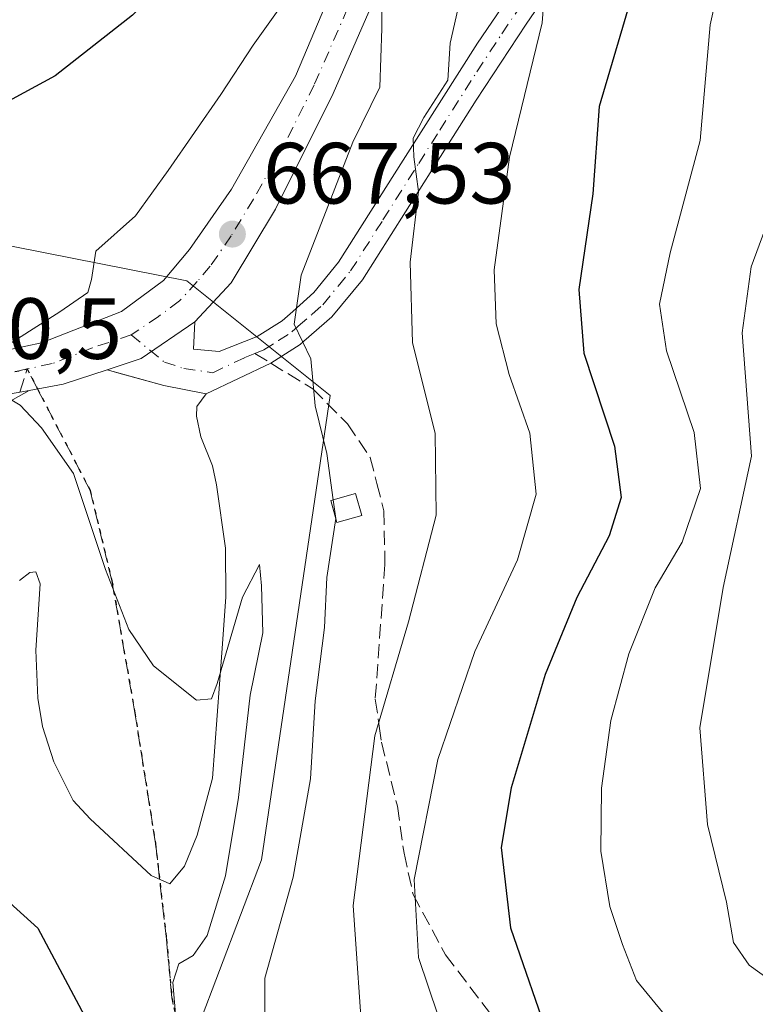
# Model space of a CAD drawing. Units: metres. Extents: x 626969 to 630383, y 4780512 to 4782890.
# Drawn here: x 629887 to 629972, y 4781494 to 4781607 of the extents above; entities that cross this region are included whole.
import ezdxf

# ---------------------------------------------------------------- set-up
doc = ezdxf.new("R2010")
doc.units = ezdxf.units.M
doc.header["$MEASUREMENT"] = 0
for name, pattern in [('DGN Style 3', [2.307223458686699, 1.648016756204785, -0.6592067024819142]), ('DGN Style 4', [2.6384748266838614, 1.318413404963828, -0.6592067024819142, 0.001648016756204785, -0.6592067024819142]), ('DGN Style 5', [1.1536117293433497, 0.4944050268614355, -0.6592067024819142])]:
    doc.linetypes.add(name, pattern=pattern)
for name, color, linetype, lineweight in [('Carretera de calzada única Cxs', 7, 'Continuous', 13), ('Carretera de calzada única eje', 7, 'DGN Style 4', 0), ('Curva de nivel maestra', 30, 'Continuous', 30), ('Curva de nivel normal', 30, 'Continuous', 0), ('Edificación ligera Cxs', 1, 'Continuous', 0), ('Explanada Cxs', 7, 'Continuous', 0), ('Núcleo urbano CxS', 7, 'Continuous', 0), ('Pastizal CxS', 92, 'Continuous', 0), ('Pista no pavimentada Cxs', 111, 'Continuous', 0), ('Pista no pavimentada eje', 91, 'DGN Style 4', 0), ('Punto de cota en terreno', 7, 'Continuous', 0), ('Ruta', 7, 'DGN Style 5', 30), ('Rótulo de punto de cota en terreno', 7, 'Continuous', 0), ('Senda', 7, 'DGN Style 3', 0), ('Senda no paivmentada conexión', 7, 'DGN Style 3', 0)]:
    doc.layers.add(name, color=color, linetype=linetype, lineweight=lineweight)
doc.styles.add('Style-Arial', font='txt')

# ---------------------------------------------------------------- blocks, each defined once
blk = doc.blocks.new('5PATER')
at = {"layer": 'Punto de cota en terreno', "linetype": 'Continuous', "lineweight": 0}
h = blk.add_hatch(color=51, dxfattribs=at)
edge = h.paths.add_edge_path()
edge.add_ellipse((0, 0), major_axis=(-0.1095731443231308, -0.1110710700762829), ratio=0.9994222409660322, start_angle=0, end_angle=360)

msp = doc.modelspace()

# ---------------------------------------------------------------- linework, layer by layer
at = {"layer": 'Carretera de calzada única Cxs', "color": 7, "linetype": 'Continuous', "lineweight": 13, "extrusion": (0.02494821080131142, 0.05538404021228205, 0.9981533924540745), "elevation": 281205.2682812497, "flags": 128}
msp.add_lwpolyline([(1389523.343376536, -4609812.022174925), (1389527.259079043, -4609805.629749425), (1389530.308863492, -4609802.824523298)], dxfattribs=at)
at = {"layer": 'Carretera de calzada única Cxs', "color": 7, "linetype": 'Continuous', "lineweight": 13, "extrusion": (0.09318003064889804, -0.03535807892225041, 0.9950212500962975), "elevation": -109707.332219174, "flags": 128}
msp.add_lwpolyline([(4694004.183575302, 1102017.236243283), (4694000.81831099, 1102021.391245999), (4693998.760224343, 1102024.830837719)], dxfattribs=at)
at = {"layer": 'Carretera de calzada única Cxs', "color": 7, "linetype": 'Continuous', "lineweight": 13, "extrusion": (0.09483858582526924, 0.01708196608200425, 0.9953460951214087), "elevation": 142083.0494838366, "flags": 128}
msp.add_lwpolyline([(4594184.412526272, -1460616.574691393), (4594184.412526272, -1460600.761843249)], dxfattribs=at)
at = {"layer": 'Carretera de calzada única Cxs', "color": 7, "linetype": 'Continuous', "lineweight": 13}
for points in [[(629871.7600999996, 4781566.8201, 671.0543999999937), (629878.4401000004, 4781567.710100001, 670.7621999999974), (629889.3201000001, 4781570.030099999, 670.062300000005), (629898.5601000005, 4781573.670100001, 669.2464000000036), (629903.4200999998, 4781577.2301, 668.5274999999965), (629906.4200999998, 4781580.8101, 668.3059000000068), (629911.2701000003, 4781587.790100001, 667.7768000000069), (629918.6501000002, 4781600.8301, 667.3203999999969), (629934.6700999998, 4781638.6801, 664.4640000000073), (629940.7901, 4781650.5601, 663.204700000002), (629947.1601, 4781660.0801, 662.7127000000038), (629954.4200999998, 4781668.850099999, 662.0142999999953), (629960.6001000004, 4781674.1801, 661.325800000006), (629969.9101, 4781679.700099999, 660.9569999999949), (629983.8601000002, 4781686.100099999, 660.3012000000017), (630030.9200999998, 4781707.4301, 656.3439999999973), (630069.0100999996, 4781727.280099999, 653.5825999999943)], [(630072.1401000004, 4781722.840100001, 652.6119000000035), (630033.8701, 4781702.5101, 655.6015999999945), (630019.4200999998, 4781695.380100001, 656.6391000000004), (629984.6300999997, 4781680.9301, 659.0595999999932), (629972.6700999998, 4781675.3301, 659.7883000000002), (629963.9401000004, 4781670.140100001, 660.3594000000012), (629957.9101, 4781664.630100001, 660.8733000000066), (629951.2901, 4781656.960100001, 661.6462000000029), (629945.2401000002, 4781647.780099999, 662.2710999999981), (629939.4801000003, 4781636.5601, 663.1153000000049), (629923.0100999996, 4781598.800100001, 666.7461000000039), (629916.3601000002, 4781585.450099999, 667.3230999999942), (629911.2200999996, 4781576.970100001, 668.1628999999957), (629907.0308999997, 4781572.4495, 668.6487999999954)], [(629939.4801000003, 4781636.5601, 663.1153000000049), (629923.0100999996, 4781598.800100001, 666.7461000000039), (629916.3601000002, 4781585.450099999, 667.3230999999942), (629911.2200999996, 4781576.970100001, 668.1628999999957), (629907.0308999997, 4781572.4495, 668.6487999999954), (629900.8400999998, 4781568.2401, 669.0371000000014), (629896.9084999999, 4781566.9395, 669.2075999999943), (629891.8501000004, 4781565.2601, 669.6215999999986), (629887.9200999998, 4781564.550100001, 669.9643999999971), (629872.4301000005, 4781561.7601, 671.488200000007), (629872.1201, 4781564.290100001, 670.9872999999934), (629871.7600999996, 4781566.8201, 671.0543999999937), (629878.4401000004, 4781567.710100001, 670.7621999999974), (629889.3201000001, 4781570.030099999, 670.062300000005), (629898.5601000005, 4781573.670100001, 669.2464000000036), (629903.4200999998, 4781577.2301, 668.5274999999965), (629906.4200999998, 4781580.8101, 668.3059000000068), (629911.2701000003, 4781587.790100001, 667.7768000000069), (629918.6501000002, 4781600.8301, 667.3203999999969), (629934.6700999998, 4781638.6801, 664.4640000000073)]]:
    msp.add_polyline3d(points, dxfattribs=at)
at = {"layer": 'Carretera de calzada única eje', "color": 7, "linetype": 'DGN Style 4', "lineweight": 0}
for points in [[(629929.0601000005, 4781618.690099999, 665.1401000000042), (629920.8300999999, 4781599.8101, 666.7330999999976), (629917.5000999998, 4781593.140100001, 666.900999999998), (629913.8101000005, 4781586.620100001, 667.407600000006), (629911.2401000002, 4781582.380100001, 667.809500000003), (629908.8201000001, 4781578.890100001, 668.1156000000046), (629907.3201000001, 4781577.100099999, 668.2394999999962), (629905.2701000003, 4781574.870100001, 668.5347000000038), (629902.8400999998, 4781573.090100001, 668.7130999999936), (629899.7001, 4781570.950099999, 669.0408000000025)], [(629899.7001, 4781570.950099999, 669.0408000000025), (629895.2001, 4781569.460100001, 669.4023000000016), (629890.5800999999, 4781567.640100001, 669.6497999999992), (629887.6693000002, 4781567.019400001, 669.8856999999989)], [(629887.6693000002, 4781567.019400001, 669.8856999999989), (629885.1401000004, 4781566.4801, 670.1107000000047), (629875.3300999999, 4781564.720100001, 670.9011000000028), (629872.1261999998, 4781564.290899999, 670.9875000000029)]]:
    msp.add_polyline3d(points, dxfattribs=at)
at = {"layer": 'Curva de nivel maestra', "color": 30, "linetype": 'Continuous', "lineweight": 30, "flags": 128}
for points, elevation in [([(629992.8499999996, 4781720.780099999), (629978.1399999997, 4781713.300100001), (629962.29, 4781704.6801), (629951.7999999998, 4781699.780099999), (629946, 4781695.9801), (629939.2599999999, 4781687.040100001), (629927.1299999999, 4781666.380100001), (629919.9600000001, 4781648.600099999), (629918.04, 4781639.1801), (629916.4800000006, 4781633.390100001), (629914.8600000005, 4781626.2601), (629910.9199999999, 4781619.030099999), (629899.8300000001, 4781607.850099999), (629890.9199999999, 4781600.870100001), (629883.6200000001, 4781596.9301), (629878.2800000003, 4781594.7301), (629871.1900000004, 4781592.690099999), (629863.2100000001, 4781590.520099999), (629851.9100000003, 4781590.5001), (629843.5700000003, 4781591.7501), (629835.7400000002, 4781594.040100001), (629830.8399999999, 4781596.7501)], 675), ([(629962.9000000004, 4781628.380100001), (629953.7400000002, 4781597.3101), (629953, 4781587.220100001), (629951.4000000004, 4781576.200099999), (629951.9699999997, 4781568.860099999), (629955.5199999996, 4781558.100099999), (629956.2999999998, 4781552.190099999), (629954.9100000003, 4781547.770099999), (629951.1600000003, 4781540.6601), (629947.5, 4781531.7501), (629943.5800000001, 4781518.6601), (629942.4299999997, 4781511.770099999), (629943.5, 4781502.5001), (629948.1500000004, 4781489.030099999), (629951.4699999997, 4781483.880100001), (629956.5899999999, 4781479.5801), (629961.6600000003, 4781474.450099999), (629968.7199999997, 4781468.620100001), (629975.5, 4781462.040100001)], 650.0000000000001), ([(629867.8934000004, 4781520.984800001), (629867.9400000004, 4781520.880100001), (629871.25, 4781518.170100001), (629875.9800000006, 4781514.1501), (629888.9199999999, 4781502.4901), (629904.4100000003, 4781473.350099999), (629909.4800000006, 4781464.920100001), (629913.9100000003, 4781459.360099999), (629920.8099999997, 4781450.210100001), (629934.6699999999, 4781434.0701)], 675)]:
    msp.add_lwpolyline(points, dxfattribs=dict(at, elevation=elevation))
at = {"layer": 'Curva de nivel normal', "color": 30, "linetype": 'Continuous', "lineweight": 0, "flags": 128}
for points, elevation in [([(630032.2599999999, 4781723.75), (630006.7000000002, 4781709.060000001), (629987.7300000006, 4781697.630000001), (629972.7100000001, 4781689.41), (629963.7300000006, 4781685.51), (629958.5800000001, 4781682.17), (629952.75, 4781675.91), (629945.9800000006, 4781665.869999999), (629939.7199999997, 4781656.100000001), (629936.1399999997, 4781648.869999999), (629926.7000000002, 4781622.109999999), (629925.4100000003, 4781617.34), (629925.7000000002, 4781614.279999999), (629928.6500000004, 4781612.25), (629928.6200000001, 4781606.32), (629928.4100000003, 4781599.560000001), (629925.2999999998, 4781593.199999999), (629919.3200000003, 4781577.859999999), (629918.5199999996, 4781572.189999999), (629920.4199999999, 4781568.199999999), (629920.9299999997, 4781562.75), (629922.2999999998, 4781557.26), (629923.0328000003, 4781551.9244)], 665), ([(629976.6799999997, 4781476.949999999), (629964.0499999998, 4781489.119999999), (629958.04, 4781496.439999999), (629956.4500000002, 4781500.58), (629954.9699999997, 4781504.980000001), (629953.9400000004, 4781511.359999999), (629954.0199999996, 4781518.65), (629955.0800000001, 4781526.430000001), (629957.1600000003, 4781534.15), (629960.2000000002, 4781541.76), (629963.3200000003, 4781547.029999999), (629965.4600000001, 4781553.210000001), (629964.7000000002, 4781559.67), (629961.5300000003, 4781569.100000001), (629960.7100000001, 4781574.5), (629961.9600000001, 4781580.42), (629965.3899999997, 4781593.41), (629966.5800000001, 4781606.75), (629968.6100000005, 4781615.970000001)], 645), ([(629938.5099999999, 4781613.300000001), (629936.5199999996, 4781604.609999999), (629936.25, 4781600.359999999), (629933.5, 4781596.060000001), (629932.25, 4781593.66), (629932.3200000003, 4781591.5), (629932.8600000005, 4781587.51), (629931.9100000003, 4781579.34), (629932.1799999997, 4781570.050000001), (629934.7999999998, 4781559.609999999), (629934.9000000004, 4781550.140000001), (629931.7100000001, 4781537.83), (629927.8200000003, 4781524.66), (629925.3099999997, 4781505.09), (629926.5300000003, 4781487.84), (629929.7400000002, 4781478.300000001), (629936.0300000003, 4781468.92), (629960.9299999997, 4781446.480000001), (629967.7699999996, 4781440.99), (629973.7199999997, 4781436.800000001), (629984.1299999999, 4781432.800000001)], 660.0000000000001), ([(630023.2599999999, 4781429.300000001), (629998.6799999997, 4781437.810000001), (629979.9500000002, 4781445.5), (629971.2300000006, 4781451.699999999), (629959.3600000005, 4781461.99), (629951.4199999999, 4781468.84), (629946.8799999999, 4781473.930000001), (629943.5599999997, 4781477.16), (629940.4800000006, 4781481.16), (629936.2800000003, 4781489.050000001), (629932.8600000005, 4781499.09), (629932.3700000001, 4781508.109999999), (629935.0999999996, 4781521.960000001), (629939.3700000001, 4781534.42), (629944.3099999997, 4781545), (629946.4600000001, 4781552.560000001), (629945.7300000006, 4781559.600000001), (629943.3600000005, 4781566.380000001), (629941.8399999999, 4781572.25), (629941.6299999999, 4781578.460000001), (629943.3899999997, 4781591.449999999), (629947.1600000003, 4781606.960000001), (629947.5800000001, 4781612.57)], 655.0000000000001), ([(629916.8600000005, 4781608.699999999), (629913.7699999996, 4781604.390000001), (629910.0599999997, 4781598.699999999), (629903.9500000002, 4781589.930000001), (629900.1799999997, 4781584.680000001), (629895.6200000001, 4781580.619999999), (629895.1100000005, 4781577.359999999), (629894.6799999997, 4781575.850000001), (629891.4400000004, 4781573.609999999), (629883.8600000005, 4781568.82)], 670), ([(629979.9199999999, 4781607.51), (629978.5999999996, 4781600.83), (629974.4500000002, 4781587.34), (629971.2800000003, 4781578.810000001), (629970.2699999996, 4781571.210000001), (629971.3200000003, 4781556.939999999), (629968.0800000001, 4781541.789999999), (629965.3600000005, 4781525.59), (629966.2699999996, 4781514.439999999), (629968.4299999997, 4781505.480000001), (629969.2699999996, 4781500.82), (629971.0499999998, 4781498.199999999), (629975.4600000001, 4781495.060000001), (629982.1699999999, 4781488.65), (629988.6200000001, 4781483.5), (629995.1600000003, 4781477.050000001), (630003.3600000005, 4781472.33), (630011.9299999997, 4781467.800000001), (630017.5800000001, 4781465.529999999), (630025.7199999997, 4781461.59), (630033.6500000004, 4781456.960000001), (630041.2699999996, 4781452.880000001), (630045.4600000001, 4781450.060000001)], 640), ([(629883.29, 4781564.939999999), (629886.8799999999, 4781562.84), (629889.3200000003, 4781560.220000001), (629893.04, 4781554.939999999), (629896.7400000002, 4781543.880000001), (629899.4100000003, 4781536.939999999), (629902.2699999996, 4781532.75), (629907.25, 4781528.779999999), (629908.9600000001, 4781528.960000001), (629909.6299999999, 4781530.730000001), (629912.5300000003, 4781540.67), (629914.5099999999, 4781544.449999999), (629914.7400000002, 4781542), (629914.8899999997, 4781536.57), (629913.4199999999, 4781529.380000001), (629912.0999999996, 4781517.57), (629910.5899999999, 4781508.52), (629908.4800000006, 4781501.630000001), (629906.8399999999, 4781499.33), (629905.1799999997, 4781498.369999999), (629904.4900000002, 4781496.199999999), (629904.8399999999, 4781492.109999999)], 670), ([(629923.0328000003, 4781551.9244), (629923.3300000001, 4781549.76), (629923.3284, 4781549.749700001)], 665), ([(629923.3284, 4781549.749700001), (629922.2699999996, 4781542.939999999), (629922.0199999996, 4781537.17), (629920.9500000002, 4781528.730000001), (629920.4000000004, 4781519.710000001), (629918.3799999999, 4781508.369999999), (629915.1200000001, 4781496.710000001), (629915.0899999999, 4781488.65), (629917.8099999997, 4781481.600000001), (629923.3600000005, 4781471.480000001), (629930.4800000006, 4781462.730000001), (629944.6600000003, 4781449.33), (629958, 4781436.300000001), (629964.6399999997, 4781430.76)], 665)]:
    msp.add_lwpolyline(points, dxfattribs=dict(at, elevation=elevation))
at = {"layer": 'Edificación ligera Cxs', "color": 1, "linetype": 'Continuous', "lineweight": 0}
msp.add_polyline3d([(629926.3101000005, 4781550.090100001, 665.073900000003), (629923.4600999998, 4781549.290100001, 666.2433000000019), (629922.7301000003, 4781551.840100001, 666.352899999998), (629925.6001000004, 4781552.640100001, 665.0676999999996), (629926.3101000005, 4781550.090100001, 665.073900000003)], dxfattribs=at)
msp.add_3dface([(629926.3101000005, 4781550.090100001, 666.352899999998), (629923.4600999998, 4781549.290100001, 666.352899999998), (629922.7301000003, 4781551.840100001, 666.352899999998), (629925.6001000004, 4781552.640100001, 666.352899999998)], dxfattribs=at)
at = {"layer": 'Explanada Cxs', "color": 7, "linetype": 'Continuous', "lineweight": 0}
msp.add_polyline3d([(629882.6501000002, 4781561.630100001, 670.6152000000002), (629887.9200999998, 4781564.550100001, 669.9643999999971), (629891.8501000004, 4781565.2601, 669.6215999999986), (629896.9101, 4781566.940099999, 669.2075000000041), (629903.4501, 4781565.100099999, 669.1741000000038), (629908.3400999998, 4781564.1601, 668.698000000004), (629907.2701000003, 4781562.6801, 668.9722000000038), (629907.2200999996, 4781561.5601, 669.1337000000058), (629907.7301000003, 4781559.200099999, 669.4658999999956), (629909.0800999999, 4781555.8301, 669.9582999999984), (629909.5500999996, 4781553.6601, 670.2122999999992), (629910.5701000001, 4781546.3201, 670.0026999999973), (629910.6101000002, 4781540.670100001, 670.0948999999965), (629910.1401000004, 4781534.270099999, 670.4256000000023), (629909.0900999998, 4781519.790100001, 670.9680999999982), (629907.3201000001, 4781513.200099999, 672.3706999999995), (629905.8400999998, 4781509.640100001, 672.0776999999945), (629904.1601, 4781507.5801, 671.9590000000027), (629902.0000999998, 4781508.5701, 671.9602000000014), (629894.9501, 4781515.090100001, 671.7623000000021), (629892.9700999996, 4781517.200099999, 671.7265000000043), (629890.7401000002, 4781521.6801, 671.8439000000071), (629889.4501, 4781525.7401, 671.8515000000043), (629888.8901000004, 4781529.040100001, 671.7756999999983), (629888.6601, 4781534.5601, 671.681500000006), (629889.1601, 4781542.220100001, 671.4519), (629888.6700999998, 4781543.600099999, 671.4360000000015), (629887.9801000003, 4781543.5101, 671.5467999999964), (629886.7901, 4781542.590100001, 671.7820000000065)], dxfattribs=at)
msp.add_polyline3d([(629882.6501000002, 4781561.630100001, 670.6152000000002), (629887.9200999998, 4781564.550100001, 669.9643999999971), (629891.8501000004, 4781565.2601, 669.6215999999986), (629896.9101, 4781566.940099999, 669.2075000000041), (629903.4501, 4781565.100099999, 669.1741000000038), (629908.3400999998, 4781564.1601, 668.698000000004), (629907.2701000003, 4781562.6801, 668.9722000000038), (629907.2200999996, 4781561.5601, 669.1337000000058), (629907.7301000003, 4781559.200099999, 669.4658999999956), (629909.0800999999, 4781555.8301, 669.9582999999984), (629909.5500999996, 4781553.6601, 670.2122999999992), (629910.5701000001, 4781546.3201, 670.0026999999973), (629910.6101000002, 4781540.670100001, 670.0948999999965), (629910.1401000004, 4781534.270099999, 670.4256000000023), (629909.0900999998, 4781519.790100001, 670.9680999999982), (629907.3201000001, 4781513.200099999, 672.3706999999995), (629905.8400999998, 4781509.640100001, 672.0776999999945), (629904.1601, 4781507.5801, 671.9590000000027), (629902.0000999998, 4781508.5701, 671.9602000000014), (629894.9501, 4781515.090100001, 671.7623000000021), (629892.9700999996, 4781517.200099999, 671.7265000000043), (629890.7401000002, 4781521.6801, 671.8439000000071), (629889.4501, 4781525.7401, 671.8515000000043), (629888.8901000004, 4781529.040100001, 671.7756999999983), (629888.6601, 4781534.5601, 671.681500000006), (629889.1601, 4781542.220100001, 671.4519), (629888.6700999998, 4781543.600099999, 671.4360000000015), (629887.9801000003, 4781543.5101, 671.5467999999964), (629886.7901, 4781542.590100001, 671.7820000000065)], dxfattribs=at)
at = {"layer": 'Núcleo urbano CxS', "color": 7, "linetype": 'Continuous', "lineweight": 0}
msp.add_polyline3d([(629862.4621000001, 4781496.2191, 679.8540999999968), (629864.6555000005, 4781504.359300001, 678.033500000005), (629866.4404999996, 4781510.9835, 676.5874999999943), (629869.4505000003, 4781524.8137, 674.0586999999941), (629871.5805000003, 4781534.3037, 673.5095000000001), (629873.1305000001, 4781554.323899999, 671.6818000000058), (629872.5960999997, 4781558.7421, 671.0445000000036), (629872.0405000001, 4781563.334100001, 670.7979999999952), (629871.3136999998, 4781569.7873, 671.5994999999966), (629869.6705, 4781584.374500001, 673.8154000000068), (629906.1233000001, 4781577.174900001, 668.297200000001), (629922.6596999997, 4781563.945699999, 665.0589000000036), (629914.7222999996, 4781510.367500001, 669.1714999999967), (629907.4463000001, 4781491.1853, 669.624299999996), (629902.8161000004, 4781489.2009, 672.2701999999991)], close=True, dxfattribs=at)
msp.add_polyline3d([(629862.4621000001, 4781496.2191, 679.8540999999968), (629902.8161000004, 4781489.2009, 672.2701999999991), (629907.4463000001, 4781491.1853, 669.624299999996), (629914.7222999996, 4781510.367500001, 669.1714999999967), (629922.6596999997, 4781563.945699999, 665.0589000000036), (629906.1233000001, 4781577.174900001, 668.297200000001), (629869.6705, 4781584.374500001, 673.8154000000068)], dxfattribs=at)
at = {"layer": 'Pastizal CxS', "color": 92, "linetype": 'Continuous', "lineweight": 0}
for points in [[(629971.6079000002, 4781357.239700001, 705.1426000000066), (629951.7641000003, 4781453.1513, 661.377800000002), (629938.5349000003, 4781463.073100001, 661.5918999999994), (629872.0031000003, 4781464.660499999, 686.318299999999), (629854.0740999999, 4781465.088300001, 687.6774000000005), (629862.4621000001, 4781496.2191, 679.8540999999968), (629902.8161000004, 4781489.2009, 672.2701999999991), (629907.4463000001, 4781491.1853, 669.624299999996), (629914.7222999996, 4781510.367500001, 669.1714999999967), (629922.6596999997, 4781563.945699999, 665.0589000000036), (629906.1233000001, 4781577.174900001, 668.297200000001), (629869.6705, 4781584.374500001, 673.8154000000068), (629867.4105000002, 4781609.8749, 679.4795000000013), (629865.2505000001, 4781636.0153, 685.1860000000015), (629862.7477000002, 4781660.1349, 692.9462000000058), (629862.6788999997, 4781660.796900001, 693.1879999999946), (629862.0411, 4781666.945499999, 695.1328999999969), (629859.4807000002, 4781693.9663, 703.5155999999988), (629856.6407000005, 4781721.346700001, 714.5501999999979)], [(629862.4621000001, 4781496.2191, 679.8540999999968), (629902.8161000004, 4781489.2009, 672.2701999999991), (629907.4463000001, 4781491.1853, 669.624299999996), (629914.7222999996, 4781510.367500001, 669.1714999999967), (629922.6596999997, 4781563.945699999, 665.0589000000036), (629906.1233000001, 4781577.174900001, 668.297200000001), (629869.6705, 4781584.374500001, 673.8154000000068)]]:
    msp.add_polyline3d(points, dxfattribs=at)
at = {"layer": 'Pista no pavimentada Cxs', "color": 111, "linetype": 'Continuous', "lineweight": 0, "extrusion": (0.02494821080131142, 0.05538404021228205, 0.9981533924540745), "elevation": 281205.2682812497, "flags": 128}
msp.add_lwpolyline([(1389523.343376536, -4609812.022174925), (1389527.259079043, -4609805.629749425), (1389530.308863492, -4609802.824523298)], dxfattribs=at)
at = {"layer": 'Pista no pavimentada Cxs', "color": 111, "linetype": 'Continuous', "lineweight": 0, "extrusion": (0.01504656371271058, -0.004228491022593478, 0.9998778529321026), "elevation": -10071.90314045857, "flags": 128}
msp.add_lwpolyline([(629817.310818448, 4781566.598270395), (629815.5306850978, 4781567.098474867)], dxfattribs=at)
at = {"layer": 'Pista no pavimentada Cxs', "color": 111, "linetype": 'Continuous', "lineweight": 0}
for points in [[(629983.0544999996, 4781656.8628, 649.5166999999929), (629985.2901, 4781653.190099999, 648.5792999999976), (629977.2701000003, 4781649.0701, 653.2424000000028), (629971.5601000005, 4781642.9901, 651.8012000000017), (629965.4801000003, 4781635.420100001, 650.2382999999973), (629957.0000999998, 4781623.9801, 655.8108000000066), (629949.1700999998, 4781612.4801, 658.8347000000067), (629945.3101000005, 4781606.8201, 660.3726000000024), (629939.5201000003, 4781598.040100001, 670.2758999999933), (629934.6700999998, 4781590.380100001, 661.5176999999967), (629926.4200999998, 4781577.3201, 662.8239999999934), (629922.8501000004, 4781573.020099999, 664.3929999999964), (629919.6401000004, 4781570.2301, 665.5715000000055), (629919.1901000004, 4781569.8301, 665.6824000000051), (629915.8101000005, 4781567.6801, 666.411500000002), (629908.3501000004, 4781564.1601, 668.6965999999958), (629903.4600999998, 4781565.100099999, 669.1731), (629898.6892999997, 4781566.4395, 669.1785999999993)], [(629907.0308999997, 4781572.4495, 668.6487999999954), (629906.9001000002, 4781569.300100001, 668.6227999999974), (629909.8501000004, 4781569.020099999, 668.0374000000012), (629914.2401000002, 4781570.7501, 667.046100000007), (629917.1101000002, 4781572.5801, 666.0676999999996), (629918.3400999998, 4781573.670100001, 665.849000000002), (629920.7701000003, 4781575.840100001, 665.040399999998), (629923.6300999997, 4781579.340100001, 663.8895000000048), (629931.1201, 4781591.120100001, 662.9802999999956), (629939.7001, 4781604.610099999, 671.8668999999937), (629946.3101000005, 4781614.350099999, 656.9078000000009), (629954.2001, 4781625.970100001, 654.190300000002), (629962.7600999996, 4781637.520099999, 651.4149000000034), (629964.2301000003, 4781639.350099999, 651.3534999999974), (629968.9700999996, 4781645.2401, 651.1432000000059), (629974.9801000003, 4781651.6501, 650.5534000000043), (629978.0201000003, 4781653.870100001, 649.6962000000058), (629983.0500999996, 4781656.870100001, 649.5185999999958), (629983.0544999996, 4781656.8628, 649.5166999999929)], [(629949.1700999998, 4781612.4801, 658.8347000000067), (629945.3101000005, 4781606.8201, 660.3726000000024), (629939.5201000003, 4781598.040100001, 670.2758999999933), (629934.6700999998, 4781590.380100001, 661.5176999999967), (629926.4200999998, 4781577.3201, 662.8239999999934), (629922.8501000004, 4781573.020099999, 664.3929999999964), (629919.6401000004, 4781570.2301, 665.5715000000055), (629919.1901000004, 4781569.8301, 665.6824000000051), (629915.8101000005, 4781567.6801, 666.411500000002), (629908.3501000004, 4781564.1601, 668.6965999999958), (629903.4600999998, 4781565.100099999, 669.1731), (629896.9084999999, 4781566.9395, 669.2075999999943), (629900.8400999998, 4781568.2401, 669.0371000000014), (629907.0308999997, 4781572.4495, 668.6487999999954), (629906.9001000002, 4781569.300100001, 668.6227999999974), (629909.8501000004, 4781569.020099999, 668.0374000000012), (629914.2401000002, 4781570.7501, 667.046100000007), (629917.1101000002, 4781572.5801, 666.0676999999996), (629918.3400999998, 4781573.670100001, 665.849000000002), (629920.7701000003, 4781575.840100001, 665.040399999998), (629923.6300999997, 4781579.340100001, 663.8895000000048), (629931.1201, 4781591.120100001, 662.9802999999956), (629939.7001, 4781604.610099999, 671.8668999999937), (629946.3101000005, 4781614.350099999, 656.9078000000009)]]:
    msp.add_polyline3d(points, dxfattribs=at)
at = {"layer": 'Pista no pavimentada eje', "color": 91, "linetype": 'DGN Style 4', "lineweight": 0}
for points in [[(629913.9713000003, 4781568.799900001, 666.9768999999942), (629915.0251000002, 4781569.215100001, 666.6950999999972), (629916.7150999998, 4781570.290100001, 666.1944999999978), (629918.2625000002, 4781571.3051, 665.7553999999947), (629918.9901000002, 4781571.950099999, 665.549199999994), (629920.5950999996, 4781573.345100001, 665.0926999999938), (629921.8101000005, 4781574.4301, 664.6445999999996), (629923.5950999996, 4781576.5801, 663.7992999999988), (629925.0251000002, 4781578.3301, 663.3010000000068), (629928.7701000003, 4781584.220100001, 662.0008999999991), (629932.8951000003, 4781590.7501, 662.2909999999974), (629935.3201000001, 4781594.5801, 667.2661999999982), (629939.6101000002, 4781601.325099999, 672.4064000000071), (629942.5050999997, 4781605.715100001, 666.261400000003), (629945.8101000005, 4781610.585100001, 658.0378999999957)], [(629899.7001, 4781570.950099999, 669.0408000000025), (629903.5286999998, 4781567.8137, 668.9104999999981), (629905.7748999996, 4781567.0801, 668.7501000000047), (629909.1001000004, 4781566.590100001, 668.2543000000006), (629912.8300999999, 4781568.350099999, 667.2544000000053), (629913.9713000003, 4781568.799900001, 666.9768999999942)]]:
    msp.add_polyline3d(points, dxfattribs=at)
at = {"layer": 'Ruta', "color": 7, "linetype": 'DGN Style 5', "lineweight": 30}
msp.add_polyline3d([(629867.4901000002, 4781612.6601, 680.5519000000058), (629869.3800999997, 4781597.590100001, 680.1779999999999), (629870.2801000001, 4781593.4001, 676.5535999999993), (629868.1522000004, 4781566.3464, 670.886799999993), (629867.9401000004, 4781563.6501, 670.8255000000064), (629870.1601, 4781563.950099999, 670.9082000000053), (629872.1261999998, 4781564.290899999, 670.9875000000029), (629872.5469000004, 4781564.347300001, 671.0010000000038), (629875.3300999999, 4781564.720100001, 670.9011000000028), (629885.1401000004, 4781566.4801, 670.1107000000047), (629887.6693000002, 4781567.019500001, 669.8856999999989), (629888.8639000002, 4781564.720600001, 669.8821000000025), (629894.9524999997, 4781553.004000001, 670.1407000000036), (629897.4660999998, 4781542.552999999, 670.4786000000023), (629900.1118999999, 4781527.339400001, 670.755799999999), (629902.4932000004, 4781512.258099999, 671.8947999999946), (629903.7631999999, 4781501.1985, 671.4560000000056), (629904.3981999997, 4781494.425200001, 670.8129999999946), (629905.4565000003, 4781489.133500001, 670.4802999999956), (629910.5365000004, 4781479.6085, 669.499800000005), (629920.9082000004, 4781465.4268, 673.3616000000038), (629933.8198999995, 4781455.478399999, 668.800700000007), (629960.2783000004, 4781438.968400001, 663.4477000000043), (629979.54, 4781432.1951, 661.616399999999)], dxfattribs=at)
at = {"layer": 'Senda', "color": 7, "linetype": 'DGN Style 3', "lineweight": 0}
for points in [[(629915.8101000005, 4781567.6801, 666.411500000002), (629919.8000999996, 4781565.2501, 666.3610000000045), (629920.6601, 4781564.7301, 666.374800000005), (629924.6801000005, 4781560.670100001, 665.3919000000024), (629927.2901, 4781556.8201, 664.4302000000025), (629928.0635000002, 4781553.8049, 664.1284000000014), (629928.8701, 4781550.6601, 663.9328999999998), (629929.0000999998, 4781544.470100001, 663.2534000000014), (629927.8800999997, 4781528.920100001, 661.3252999999969), (629928.3400999998, 4781525.8101, 660.4946999999956), (629928.6101000002, 4781523.940099999, 660.0519999999962), (629930.4301000005, 4781516.550100001, 658.0662000000011), (629931.2001, 4781511.140100001, 657.1677000000054), (629932.2600999996, 4781506.350099999, 656.0573000000004), (629936.0000999998, 4781499.380100001, 654.3129000000044), (629941.9700999996, 4781491.5701, 652.7244999999966), (629947.8000999996, 4781486.530099999, 651.437300000005), (629949.2200999996, 4781485.9901, 651.1698000000034), (629953.0701000001, 4781484.530099999, 650.3659999999945), (629969.0301000001, 4781482.550100001, 646.2356), (629970.6601, 4781482.370100001, 645.8429999999935), (629973.9901000002, 4781482.0101, 644.9609000000055)], [(629979.54, 4781432.1951, 661.616399999999), (629960.2783000004, 4781438.968400001, 663.4477000000043), (629933.8198999995, 4781455.478399999, 668.800700000007), (629920.9082000004, 4781465.4268, 673.3616000000038), (629910.5365000004, 4781479.6085, 669.499800000005), (629905.4565000003, 4781489.133500001, 670.4802999999956), (629904.3981999997, 4781494.425200001, 670.8129999999946), (629903.7631999999, 4781501.1985, 671.4560000000056), (629902.4932000004, 4781512.258099999, 671.8947999999946), (629900.1118999999, 4781527.339400001, 670.755799999999), (629897.4660999998, 4781542.552999999, 670.4786000000023), (629894.9524999997, 4781553.004000001, 670.1407000000036), (629888.8639000002, 4781564.720600001, 669.8821000000025)]]:
    msp.add_polyline3d(points, dxfattribs=at)
at = {"layer": 'Senda no paivmentada conexión', "color": 7, "linetype": 'DGN Style 3', "lineweight": 0, "extrusion": (0.2169428208288985, -0.1321147330229659, 0.9672029310382961), "elevation": -494415.2696037612, "flags": 128}
msp.add_lwpolyline([(4411520.924150818, 1885266.273298391), (4411520.924150818, 1885264.047357097)], dxfattribs=at)
at = {"layer": 'Senda no paivmentada conexión', "color": 7, "linetype": 'DGN Style 3', "lineweight": 0, "extrusion": (0.0195799994043376, 0.06075649010392415, 0.9979605566021024), "elevation": 303512.9489972273, "flags": 128}
msp.add_lwpolyline([(867150.2530415992, -4734558.670327284), (867150.2530415992, -4734561.48075976)], dxfattribs=at)
at = {"layer": 'Senda no paivmentada conexión', "color": 7, "linetype": 'DGN Style 3', "lineweight": 0, "extrusion": (0.0006407254465422673, -0.001233018357228238, 0.9999990345678504), "elevation": -4822.289799906093, "flags": 128}
msp.add_lwpolyline([(629888.3053951028, 4781562.409416131), (629887.1107930415, 4781564.708317879)], dxfattribs=at)

# ---------------------------------------------------------------- block references
at = {"layer": 'Punto de cota en terreno', "color": 7, "linetype": 'Continuous', "lineweight": 0, "xscale": 10, "yscale": 10, "zscale": 10}
msp.add_blockref('5PATER', (629911.3799999999, 4781582.59, 667.529999999999), dxfattribs=at)

# ---------------------------------------------------------------- texts
at = {"layer": 'Rótulo de punto de cota en terreno', "color": 7, "linetype": 'Continuous', "lineweight": 0, "style": 'Style-Arial'}
for s, p in [('667,53', (629914.9078000003, 4781586.117799999)), ('670,5', (629874.7878000002, 4781568.187799999))]:
    msp.add_text(s, height=7.000000000000002, dxfattribs=at).set_placement(p)

doc.saveas('drawing.dxf')
